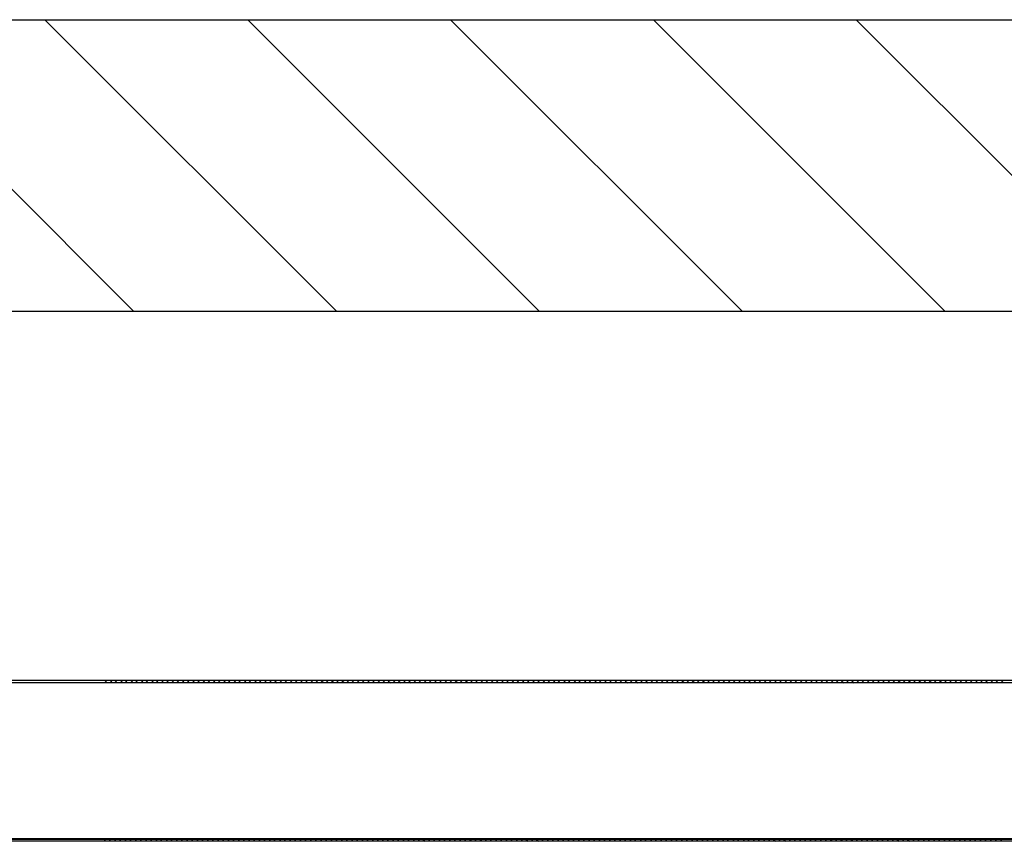
# Model space of a CAD drawing. Units: millimetres. Extents: x -6922 to -6759, y -13613 to -13554.
# Drawn here: x -6794 to -6793, y -13601 to -13601 of the extents above; entities that cross this region are included whole.
import ezdxf

# ---------------------------------------------------------------- set-up
doc = ezdxf.new("R2010")
doc.units = ezdxf.units.MM
doc.layers.add('ARREDI', color=8, linetype='Continuous')

msp = doc.modelspace()

# ---------------------------------------------------------------- linework, layer by layer
at = {"layer": 'ARREDI', "linetype": 'Continuous'}
for p, q in [((-6797.81553, -13600.78913, 1), (-6792.82553, -13600.78913, 1)), ((-6793.51052, -13600.91613, 2), (-6793.63752, -13600.78913, 2)), ((-6793.42213, -13600.91613, 2), (-6793.54913, -13600.78913, 2)), ((-6793.33374, -13600.91613, 2), (-6793.46074, -13600.78913, 2)), ((-6793.24535, -13600.91613, 2), (-6793.37235, -13600.78913, 2)), ((-6793.15696, -13600.91613, 2), (-6793.28396, -13600.78913, 2)), ((-6793.06857, -13600.91613, 2), (-6793.19557, -13600.78913, 2)), ((-6797.81553, -13600.91613, 1), (-6792.82553, -13600.91613, 1)), ((-6792.87749, -13601.07717, 1), (-6793.79839, -13601.07717, 1)), ((-6792.87849, -13601.07807, 1), (-6793.79739, -13601.07807, 1)), ((-6793.52207, -13601.07807, 1), (-6793.52297, -13601.07717, 1)), ((-6793.52074, -13601.07717, 1), (-6793.51985, -13601.07807, 1)), ((-6793.51758, -13601.07807, 1), (-6793.51848, -13601.07717, 1)), ((-6793.51625, -13601.07717, 1), (-6793.51535, -13601.07807, 1)), ((-6793.51309, -13601.07807, 1), (-6793.51398, -13601.07717, 1)), ((-6793.51175, -13601.07717, 1), (-6793.51086, -13601.07807, 1)), ((-6793.50859, -13601.07807, 1), (-6793.50949, -13601.07717, 1)), ((-6793.50726, -13601.07717, 1), (-6793.50636, -13601.07807, 1)), ((-6793.50414, -13601.07807, 1), (-6793.50503, -13601.07717, 1)), ((-6793.50276, -13601.07717, 1), (-6793.50187, -13601.07807, 1)), ((-6793.49964, -13601.07807, 1), (-6793.50054, -13601.07717, 1)), ((-6793.49827, -13601.07717, 1), (-6793.49737, -13601.07807, 1)), ((-6793.49515, -13601.07807, 1), (-6793.49604, -13601.07717, 1)), ((-6793.49377, -13601.07717, 1), (-6793.49288, -13601.07806, 1)), ((-6793.49065, -13601.07806, 1), (-6793.49155, -13601.07717, 1)), ((-6793.48932, -13601.07717, 1), (-6793.48842, -13601.07806, 1)), ((-6793.48616, -13601.07806, 1), (-6793.48705, -13601.07717, 1)), ((-6793.48482, -13601.07717, 1), (-6793.48393, -13601.07806, 1)), ((-6793.48166, -13601.07806, 1), (-6793.48256, -13601.07717, 1)), ((-6793.48033, -13601.07717, 1), (-6793.47944, -13601.07806, 1)), ((-6793.47717, -13601.07806, 1), (-6793.47806, -13601.07717, 1)), ((-6793.47584, -13601.07717, 1), (-6793.47494, -13601.07806, 1)), ((-6793.47267, -13601.07806, 1), (-6793.47357, -13601.07717, 1)), ((-6793.47134, -13601.07717, 1), (-6793.47045, -13601.07806, 1)), ((-6793.46822, -13601.07806, 1), (-6793.46911, -13601.07717, 1)), ((-6793.46685, -13601.07717, 1), (-6793.46595, -13601.07806, 1)), ((-6793.46372, -13601.07806, 1), (-6793.46462, -13601.07717, 1)), ((-6793.46235, -13601.07717, 1), (-6793.46146, -13601.07806, 1)), ((-6793.45923, -13601.07806, 1), (-6793.46012, -13601.07717, 1)), ((-6793.45786, -13601.07717, 1), (-6793.45696, -13601.07806, 1)), ((-6793.45473, -13601.07806, 1), (-6793.45563, -13601.07717, 1)), ((-6793.4534, -13601.07717, 1), (-6793.45249, -13601.07808, 1)), ((-6793.45022, -13601.07808, 1), (-6793.45111, -13601.07719, 1)), ((-6793.44889, -13601.07719, 1), (-6793.44799, -13601.07808, 1)), ((-6793.44572, -13601.07808, 1), (-6793.44662, -13601.07719, 1)), ((-6793.44439, -13601.07718, 1), (-6793.4435, -13601.07808, 1)), ((-6793.44123, -13601.07808, 1), (-6793.44213, -13601.07718, 1)), ((-6793.4399, -13601.07718, 1), (-6793.439, -13601.07808, 1)), ((-6793.43674, -13601.07808, 1), (-6793.43763, -13601.07718, 1)), ((-6793.4354, -13601.07718, 1), (-6793.43451, -13601.07808, 1)), ((-6793.43228, -13601.07808, 1), (-6793.43318, -13601.07718, 1)), ((-6793.43091, -13601.07718, 1), (-6793.43001, -13601.07808, 1)), ((-6793.42779, -13601.07808, 1), (-6793.42868, -13601.07718, 1)), ((-6793.42641, -13601.07718, 1), (-6793.42552, -13601.07808, 1)), ((-6793.42329, -13601.07808, 1), (-6793.42419, -13601.07718, 1)), ((-6793.42192, -13601.07718, 1), (-6793.42102, -13601.07808, 1)), ((-6793.4188, -13601.07808, 1), (-6793.41969, -13601.07718, 1)), ((-6793.41746, -13601.07718, 1), (-6793.41657, -13601.07808, 1)), ((-6793.4143, -13601.07808, 1), (-6793.4152, -13601.07718, 1)), ((-6793.41297, -13601.07718, 1), (-6793.41207, -13601.07808, 1)), ((-6793.40981, -13601.07808, 1), (-6793.4107, -13601.07718, 1)), ((-6793.40847, -13601.07718, 1), (-6793.40758, -13601.07808, 1)), ((-6793.40531, -13601.07808, 1), (-6793.40621, -13601.07718, 1)), ((-6793.40398, -13601.07718, 1), (-6793.40308, -13601.07808, 1)), ((-6793.40082, -13601.07808, 1), (-6793.40171, -13601.07718, 1)), ((-6793.39949, -13601.07718, 1), (-6793.39859, -13601.07808, 1)), ((-6793.39636, -13601.07807, 1), (-6793.39726, -13601.07718, 1)), ((-6793.39499, -13601.07718, 1), (-6793.3941, -13601.07807, 1)), ((-6793.39187, -13601.07807, 1), (-6793.39276, -13601.07718, 1)), ((-6793.3905, -13601.07718, 1), (-6793.3896, -13601.07807, 1)), ((-6793.38737, -13601.07807, 1), (-6793.38827, -13601.07718, 1)), ((-6793.386, -13601.07718, 1), (-6793.38511, -13601.07807, 1)), ((-6793.38288, -13601.07807, 1), (-6793.38377, -13601.07718, 1)), ((-6793.38155, -13601.07718, 1), (-6793.38065, -13601.07807, 1)), ((-6793.37838, -13601.07807, 1), (-6793.37928, -13601.07718, 1)), ((-6793.37705, -13601.07718, 1), (-6793.37616, -13601.07807, 1)), ((-6793.37389, -13601.07807, 1), (-6793.37478, -13601.07718, 1)), ((-6793.37256, -13601.07718, 1), (-6793.37166, -13601.07807, 1)), ((-6793.36939, -13601.07807, 1), (-6793.37029, -13601.07718, 1)), ((-6793.36806, -13601.07718, 1), (-6793.36717, -13601.07807, 1)), ((-6793.3649, -13601.07807, 1), (-6793.36579, -13601.07718, 1)), ((-6793.36357, -13601.07718, 1), (-6793.36267, -13601.07807, 1)), ((-6793.36045, -13601.07807, 1), (-6793.36134, -13601.07718, 1)), ((-6793.35907, -13601.07718, 1), (-6793.35818, -13601.07807, 1)), ((-6793.35595, -13601.07807, 1), (-6793.35685, -13601.07718, 1)), ((-6793.35458, -13601.07718, 1), (-6793.35368, -13601.07807, 1)), ((-6793.35146, -13601.07807, 1), (-6793.35235, -13601.07718, 1)), ((-6793.35008, -13601.07718, 1), (-6793.34919, -13601.07807, 1)), ((-6793.34696, -13601.07807, 1), (-6793.34786, -13601.07718, 1)), ((-6793.34563, -13601.07717, 1), (-6793.34473, -13601.07807, 1)), ((-6793.34247, -13601.07807, 1), (-6793.34336, -13601.07717, 1)), ((-6793.34113, -13601.07717, 1), (-6793.34024, -13601.07807, 1)), ((-6793.33797, -13601.07807, 1), (-6793.33887, -13601.07717, 1)), ((-6793.33664, -13601.07717, 1), (-6793.33574, -13601.07807, 1)), ((-6793.33348, -13601.07807, 1), (-6793.33437, -13601.07717, 1)), ((-6793.33214, -13601.07717, 1), (-6793.33125, -13601.07807, 1)), ((-6793.32902, -13601.07807, 1), (-6793.32992, -13601.07717, 1)), ((-6793.32765, -13601.07717, 1), (-6793.32675, -13601.07807, 1)), ((-6793.32453, -13601.07807, 1), (-6793.32542, -13601.07717, 1)), ((-6793.32315, -13601.07717, 1), (-6793.32226, -13601.07807, 1)), ((-6793.32003, -13601.07807, 1), (-6793.32093, -13601.07717, 1)), ((-6793.31866, -13601.07717, 1), (-6793.31777, -13601.07807, 1)), ((-6793.31554, -13601.07807, 1), (-6793.31643, -13601.07717, 1)), ((-6793.31417, -13601.07717, 1), (-6793.31327, -13601.07807, 1)), ((-6793.31104, -13601.07807, 1), (-6793.31194, -13601.07717, 1)), ((-6793.30971, -13601.07717, 1), (-6793.3088, -13601.07809, 1)), ((-6793.30653, -13601.07809, 1), (-6793.30742, -13601.07719, 1)), ((-6793.3052, -13601.07719, 1), (-6793.3043, -13601.07809, 1)), ((-6793.30203, -13601.07809, 1), (-6793.30293, -13601.07719, 1)), ((-6793.3007, -13601.07719, 1), (-6793.29981, -13601.07808, 1)), ((-6793.29754, -13601.07808, 1), (-6793.29843, -13601.07719, 1)), ((-6793.29621, -13601.07719, 1), (-6793.29531, -13601.07808, 1)), ((-6793.29308, -13601.07808, 1), (-6793.29398, -13601.07719, 1)), ((-6793.29171, -13601.07719, 1), (-6793.29082, -13601.07808, 1)), ((-6793.28859, -13601.07808, 1), (-6793.28948, -13601.07719, 1)), ((-6793.28722, -13601.07719, 1), (-6793.28632, -13601.07808, 1)), ((-6793.28409, -13601.07808, 1), (-6793.28499, -13601.07719, 1)), ((-6793.28272, -13601.07719, 1), (-6793.28183, -13601.07808, 1)), ((-6793.2796, -13601.07808, 1), (-6793.2805, -13601.07719, 1)), ((-6793.27823, -13601.07719, 1), (-6793.27733, -13601.07808, 1)), ((-6793.27511, -13601.07808, 1), (-6793.276, -13601.07719, 1)), ((-6793.27377, -13601.07719, 1), (-6793.27288, -13601.07808, 1)), ((-6793.27061, -13601.07808, 1), (-6793.27151, -13601.07719, 1)), ((-6793.26928, -13601.07719, 1), (-6793.26838, -13601.07808, 1)), ((-6793.26612, -13601.07808, 1), (-6793.26701, -13601.07719, 1)), ((-6793.26478, -13601.07719, 1), (-6793.26389, -13601.07808, 1)), ((-6793.26162, -13601.07808, 1), (-6793.26252, -13601.07719, 1)), ((-6793.26029, -13601.07719, 1), (-6793.25939, -13601.07808, 1)), ((-6793.25717, -13601.07808, 1), (-6793.25806, -13601.07719, 1)), ((-6793.25579, -13601.07719, 1), (-6793.2549, -13601.07808, 1)), ((-6793.25267, -13601.07808, 1), (-6793.25357, -13601.07719, 1)), ((-6793.2513, -13601.07719, 1), (-6793.2504, -13601.07808, 1)), ((-6793.24818, -13601.07808, 1), (-6793.24907, -13601.07718, 1)), ((-6793.2468, -13601.07718, 1), (-6793.24591, -13601.07808, 1)), ((-6793.24368, -13601.07808, 1), (-6793.24458, -13601.07718, 1)), ((-6793.24231, -13601.07718, 1), (-6793.24142, -13601.07808, 1)), ((-6793.23919, -13601.07808, 1), (-6793.24008, -13601.07718, 1)), ((-6793.23786, -13601.07718, 1), (-6793.23696, -13601.07808, 1)), ((-6793.23469, -13601.07808, 1), (-6793.23559, -13601.07718, 1)), ((-6793.23336, -13601.07718, 1), (-6793.23247, -13601.07808, 1)), ((-6793.2302, -13601.07808, 1), (-6793.23109, -13601.07718, 1)), ((-6793.22887, -13601.07718, 1), (-6793.22797, -13601.07808, 1)), ((-6793.2257, -13601.07808, 1), (-6793.2266, -13601.07718, 1)), ((-6793.22437, -13601.07718, 1), (-6793.22348, -13601.07808, 1)), ((-6793.22125, -13601.07808, 1), (-6793.22214, -13601.07718, 1)), ((-6793.21988, -13601.07718, 1), (-6793.21898, -13601.07808, 1)), ((-6793.21675, -13601.07808, 1), (-6793.21765, -13601.07718, 1)), ((-6793.21538, -13601.07718, 1), (-6793.21449, -13601.07808, 1)), ((-6793.21226, -13601.07808, 1), (-6793.21315, -13601.07718, 1)), ((-6793.21089, -13601.07718, 1), (-6793.20999, -13601.07808, 1)), ((-6793.20776, -13601.07808, 1), (-6793.20866, -13601.07718, 1)), ((-6793.20639, -13601.07718, 1), (-6793.2055, -13601.07808, 1)), ((-6793.20327, -13601.07808, 1), (-6793.20416, -13601.07718, 1)), ((-6793.20194, -13601.07718, 1), (-6793.20104, -13601.07807, 1)), ((-6793.19878, -13601.07807, 1), (-6793.19967, -13601.07718, 1)), ((-6793.19744, -13601.07718, 1), (-6793.19655, -13601.07807, 1)), ((-6793.19428, -13601.07807, 1), (-6793.19518, -13601.07718, 1)), ((-6793.19295, -13601.07718, 1), (-6793.19205, -13601.07807, 1)), ((-6793.18979, -13601.07807, 1), (-6793.19068, -13601.07718, 1)), ((-6793.18845, -13601.07718, 1), (-6793.18756, -13601.07807, 1)), ((-6793.18533, -13601.07807, 1), (-6793.18623, -13601.07718, 1)), ((-6793.18396, -13601.07718, 1), (-6793.18306, -13601.07807, 1)), ((-6793.18084, -13601.07807, 1), (-6793.18173, -13601.07718, 1)), ((-6793.17946, -13601.07718, 1), (-6793.17857, -13601.07807, 1)), ((-6793.17634, -13601.07807, 1), (-6793.17724, -13601.07718, 1)), ((-6793.17497, -13601.07718, 1), (-6793.17407, -13601.07807, 1)), ((-6793.17185, -13601.07807, 1), (-6793.17274, -13601.07718, 1)), ((-6793.17047, -13601.07718, 1), (-6793.16958, -13601.07807, 1)), ((-6793.16735, -13601.07807, 1), (-6793.16825, -13601.07718, 1)), ((-6793.16602, -13601.07718, 1), (-6793.1651, -13601.07809, 1)), ((-6793.16284, -13601.07809, 1), (-6793.16373, -13601.0772, 1)), ((-6793.1615, -13601.0772, 1), (-6793.16061, -13601.07809, 1)), ((-6793.15834, -13601.07809, 1), (-6793.15924, -13601.0772, 1)), ((-6793.15701, -13601.0772, 1), (-6793.15612, -13601.07809, 1)), ((-6793.15385, -13601.07809, 1), (-6793.15474, -13601.0772, 1)), ((-6793.15252, -13601.07719, 1), (-6793.15162, -13601.07809, 1)), ((-6793.14939, -13601.07809, 1), (-6793.15029, -13601.07719, 1)), ((-6793.14802, -13601.07719, 1), (-6793.14713, -13601.07809, 1)), ((-6793.1449, -13601.07809, 1), (-6793.14579, -13601.07719, 1)), ((-6793.14353, -13601.07719, 1), (-6793.14263, -13601.07809, 1)), ((-6793.1404, -13601.07809, 1), (-6793.1413, -13601.07719, 1)), ((-6793.13903, -13601.07719, 1), (-6793.13814, -13601.07809, 1)), ((-6793.13591, -13601.07809, 1), (-6793.1368, -13601.07719, 1)), ((-6793.13458, -13601.07719, 1), (-6793.13368, -13601.07809, 1)), ((-6793.13141, -13601.07809, 1), (-6793.13231, -13601.07719, 1)), ((-6793.77739, -13601.14617, 1), (-6792.89849, -13601.14617, 1)), ((-6792.89849, -13601.14607, 1), (-6793.62368, -13601.14607, 1)), ((-6793.52359, -13601.14616, 1), (-6793.52268, -13601.14708, 1)), ((-6792.89849, -13601.14617, 1), (-6793.52315, -13601.14617, 1)), ((-6793.52041, -13601.14708, 1), (-6793.52133, -13601.14616, 1)), ((-6793.5191, -13601.14616, 1), (-6793.51818, -13601.14708, 1)), ((-6793.51592, -13601.14708, 1), (-6793.51683, -13601.14616, 1)), ((-6793.5146, -13601.14616, 1), (-6793.51369, -13601.14708, 1)), ((-6793.51142, -13601.14708, 1), (-6793.51234, -13601.14616, 1)), ((-6793.51011, -13601.14616, 1), (-6793.50919, -13601.14708, 1)), ((-6793.50697, -13601.14708, 1), (-6793.50788, -13601.14616, 1)), ((-6793.50561, -13601.14616, 1), (-6793.5047, -13601.14708, 1)), ((-6793.50247, -13601.14708, 1), (-6793.50339, -13601.14616, 1)), ((-6793.50112, -13601.14616, 1), (-6793.50021, -13601.14708, 1)), ((-6793.49798, -13601.14708, 1), (-6793.49889, -13601.14616, 1)), ((-6793.49663, -13601.14616, 1), (-6793.49571, -13601.14708, 1)), ((-6793.49348, -13601.14708, 1), (-6793.4944, -13601.14616, 1)), ((-6793.49217, -13601.14616, 1), (-6793.49126, -13601.14708, 1)), ((-6793.48899, -13601.14708, 1), (-6793.4899, -13601.14616, 1)), ((-6793.48768, -13601.14616, 1), (-6793.48676, -13601.14708, 1)), ((-6793.48449, -13601.14708, 1), (-6793.48541, -13601.14616, 1)), ((-6793.48318, -13601.14616, 1), (-6793.48227, -13601.14708, 1)), ((-6793.48, -13601.14708, 1), (-6793.48091, -13601.14616, 1)), ((-6793.47869, -13601.14616, 1), (-6793.47777, -13601.14707, 1)), ((-6793.4755, -13601.14707, 1), (-6793.47642, -13601.14616, 1)), ((-6793.47419, -13601.14616, 1), (-6793.47328, -13601.14707, 1)), ((-6793.47105, -13601.14707, 1), (-6793.47196, -13601.14616, 1)), ((-6793.4697, -13601.14616, 1), (-6793.46878, -13601.14707, 1)), ((-6793.46655, -13601.14707, 1), (-6793.46747, -13601.14616, 1)), ((-6793.4652, -13601.14616, 1), (-6793.46429, -13601.14707, 1)), ((-6793.46206, -13601.14707, 1), (-6793.46297, -13601.14616, 1)), ((-6793.46071, -13601.14616, 1), (-6793.45979, -13601.14707, 1)), ((-6793.45757, -13601.14707, 1), (-6793.45848, -13601.14616, 1)), ((-6793.45625, -13601.14616, 1), (-6793.45534, -13601.14707, 1)), ((-6793.45307, -13601.14707, 1), (-6793.45399, -13601.14616, 1)), ((-6793.45176, -13601.14616, 1), (-6793.45084, -13601.14707, 1)), ((-6793.44858, -13601.14707, 1), (-6793.44949, -13601.14616, 1)), ((-6793.44726, -13601.14616, 1), (-6793.44635, -13601.14707, 1)), ((-6793.44408, -13601.14707, 1), (-6793.445, -13601.14616, 1)), ((-6793.44277, -13601.14616, 1), (-6793.44185, -13601.14707, 1)), ((-6793.43959, -13601.14707, 1), (-6793.4405, -13601.14616, 1)), ((-6793.43827, -13601.14616, 1), (-6793.43736, -13601.14707, 1)), ((-6793.43513, -13601.14707, 1), (-6793.43605, -13601.14616, 1)), ((-6793.43378, -13601.14616, 1), (-6793.43286, -13601.14707, 1)), ((-6793.43064, -13601.14707, 1), (-6793.43155, -13601.14616, 1)), ((-6793.42928, -13601.14615, 1), (-6793.42837, -13601.14707, 1)), ((-6793.42614, -13601.14707, 1), (-6793.42706, -13601.14615, 1)), ((-6793.42479, -13601.14615, 1), (-6793.42387, -13601.14707, 1)), ((-6793.42165, -13601.14707, 1), (-6793.42256, -13601.14615, 1)), ((-6793.42033, -13601.14615, 1), (-6793.41942, -13601.14707, 1)), ((-6793.41715, -13601.14707, 1), (-6793.41807, -13601.14615, 1)), ((-6793.41584, -13601.14615, 1), (-6793.41493, -13601.14707, 1)), ((-6793.41266, -13601.14707, 1), (-6793.41357, -13601.14615, 1)), ((-6793.41135, -13601.14615, 1), (-6793.41043, -13601.14707, 1)), ((-6793.40816, -13601.14707, 1), (-6793.40908, -13601.14615, 1)), ((-6793.40685, -13601.14615, 1), (-6793.40594, -13601.14707, 1)), ((-6793.40367, -13601.14707, 1), (-6793.40458, -13601.14615, 1)), ((-6793.40234, -13601.14617, 1), (-6793.40144, -13601.14707, 1)), ((-6793.39921, -13601.14707, 1), (-6793.40011, -13601.14617, 1)), ((-6793.39784, -13601.14617, 1), (-6793.39695, -13601.14707, 1)), ((-6793.39472, -13601.14707, 1), (-6793.39561, -13601.14617, 1)), ((-6793.39335, -13601.14617, 1), (-6793.39245, -13601.14707, 1)), ((-6793.39022, -13601.14707, 1), (-6793.39112, -13601.14617, 1)), ((-6793.38885, -13601.14617, 1), (-6793.38796, -13601.14707, 1)), ((-6793.38573, -13601.14707, 1), (-6793.38662, -13601.14617, 1)), ((-6793.3844, -13601.14617, 1), (-6793.3835, -13601.14707, 1)), ((-6793.38123, -13601.14706, 1), (-6793.38213, -13601.14617, 1)), ((-6793.3799, -13601.14617, 1), (-6793.37901, -13601.14706, 1)), ((-6793.37674, -13601.14706, 1), (-6793.37764, -13601.14617, 1)), ((-6793.37541, -13601.14617, 1), (-6793.37451, -13601.14706, 1)), ((-6793.37225, -13601.14706, 1), (-6793.37314, -13601.14617, 1)), ((-6793.37091, -13601.14617, 1), (-6793.37002, -13601.14706, 1)), ((-6793.36775, -13601.14706, 1), (-6793.36865, -13601.14617, 1)), ((-6793.36642, -13601.14617, 1), (-6793.36552, -13601.14706, 1)), ((-6793.3633, -13601.14706, 1), (-6793.36419, -13601.14617, 1)), ((-6793.36192, -13601.14617, 1), (-6793.36103, -13601.14706, 1)), ((-6793.3588, -13601.14706, 1), (-6793.3597, -13601.14617, 1)), ((-6793.35743, -13601.14617, 1), (-6793.35653, -13601.14706, 1)), ((-6793.35431, -13601.14706, 1), (-6793.3552, -13601.14617, 1)), ((-6793.35293, -13601.14617, 1), (-6793.35204, -13601.14706, 1)), ((-6793.34981, -13601.14706, 1), (-6793.35071, -13601.14617, 1)), ((-6793.34848, -13601.14617, 1), (-6793.34758, -13601.14706, 1)), ((-6793.3453, -13601.14708, 1), (-6793.34621, -13601.14617, 1)), ((-6793.34398, -13601.14617, 1), (-6793.34307, -13601.14708, 1)), ((-6793.3408, -13601.14708, 1), (-6793.34172, -13601.14617, 1)), ((-6793.33949, -13601.14617, 1), (-6793.33858, -13601.14708, 1)), ((-6793.33631, -13601.14708, 1), (-6793.33722, -13601.14617, 1)), ((-6793.335, -13601.14617, 1), (-6793.33408, -13601.14708, 1)), ((-6793.33181, -13601.14708, 1), (-6793.33273, -13601.14617, 1)), ((-6793.3305, -13601.14616, 1), (-6793.32959, -13601.14708, 1)), ((-6793.32736, -13601.14708, 1), (-6793.32827, -13601.14616, 1)), ((-6793.32601, -13601.14616, 1), (-6793.32509, -13601.14708, 1)), ((-6793.32286, -13601.14708, 1), (-6793.32378, -13601.14616, 1)), ((-6793.32151, -13601.14616, 1), (-6793.3206, -13601.14708, 1)), ((-6793.31837, -13601.14708, 1), (-6793.31928, -13601.14616, 1)), ((-6793.31702, -13601.14616, 1), (-6793.3161, -13601.14708, 1)), ((-6793.31387, -13601.14708, 1), (-6793.31479, -13601.14616, 1)), ((-6793.31256, -13601.14616, 1), (-6793.31165, -13601.14708, 1)), ((-6793.30938, -13601.14708, 1), (-6793.31029, -13601.14616, 1)), ((-6793.30807, -13601.14616, 1), (-6793.30715, -13601.14708, 1)), ((-6793.30488, -13601.14708, 1), (-6793.3058, -13601.14616, 1)), ((-6793.30357, -13601.14616, 1), (-6793.30266, -13601.14708, 1)), ((-6793.30039, -13601.14708, 1), (-6793.3013, -13601.14616, 1)), ((-6793.29908, -13601.14616, 1), (-6793.29816, -13601.14708, 1)), ((-6793.2959, -13601.14708, 1), (-6793.29681, -13601.14616, 1)), ((-6793.29458, -13601.14616, 1), (-6793.29367, -13601.14708, 1)), ((-6793.29144, -13601.14708, 1), (-6793.29236, -13601.14616, 1)), ((-6793.29009, -13601.14616, 1), (-6793.28917, -13601.14708, 1)), ((-6793.28695, -13601.14708, 1), (-6793.28786, -13601.14616, 1)), ((-6793.28559, -13601.14616, 1), (-6793.28468, -13601.14708, 1)), ((-6793.28245, -13601.14707, 1), (-6793.28337, -13601.14616, 1)), ((-6793.2811, -13601.14616, 1), (-6793.28018, -13601.14707, 1)), ((-6793.27796, -13601.14707, 1), (-6793.27887, -13601.14616, 1)), ((-6793.27664, -13601.14616, 1), (-6793.27573, -13601.14707, 1)), ((-6793.27346, -13601.14707, 1), (-6793.27438, -13601.14616, 1)), ((-6793.27215, -13601.14616, 1), (-6793.27123, -13601.14707, 1)), ((-6793.26897, -13601.14707, 1), (-6793.26988, -13601.14616, 1)), ((-6793.26765, -13601.14616, 1), (-6793.26674, -13601.14707, 1)), ((-6793.26447, -13601.14707, 1), (-6793.26539, -13601.14616, 1)), ((-6793.26316, -13601.14616, 1), (-6793.26224, -13601.14707, 1)), ((-6793.26002, -13601.14707, 1), (-6793.26093, -13601.14616, 1)), ((-6793.25866, -13601.14616, 1), (-6793.25775, -13601.14707, 1)), ((-6793.25552, -13601.14707, 1), (-6793.25644, -13601.14616, 1)), ((-6793.25417, -13601.14616, 1), (-6793.25326, -13601.14707, 1)), ((-6793.25103, -13601.14707, 1), (-6793.25194, -13601.14616, 1)), ((-6793.24968, -13601.14616, 1), (-6793.24876, -13601.14707, 1)), ((-6793.24653, -13601.14707, 1), (-6793.24745, -13601.14616, 1)), ((-6793.24518, -13601.14616, 1), (-6793.24427, -13601.14707, 1)), ((-6793.24204, -13601.14707, 1), (-6793.24295, -13601.14616, 1)), ((-6793.24073, -13601.14616, 1), (-6793.23981, -13601.14707, 1)), ((-6793.23754, -13601.14707, 1), (-6793.23846, -13601.14616, 1)), ((-6793.23623, -13601.14616, 1), (-6793.23532, -13601.14707, 1)), ((-6793.23305, -13601.14707, 1), (-6793.23394, -13601.14617, 1)), ((-6793.23172, -13601.14617, 1), (-6793.23082, -13601.14707, 1)), ((-6793.22855, -13601.14707, 1), (-6793.22945, -13601.14617, 1)), ((-6793.22722, -13601.14617, 1), (-6793.22633, -13601.14707, 1)), ((-6793.2241, -13601.14707, 1), (-6793.22499, -13601.14617, 1)), ((-6793.22273, -13601.14617, 1), (-6793.22183, -13601.14707, 1)), ((-6793.2196, -13601.14707, 1), (-6793.2205, -13601.14617, 1)), ((-6793.21823, -13601.14617, 1), (-6793.21734, -13601.14707, 1)), ((-6793.21511, -13601.14707, 1), (-6793.21601, -13601.14617, 1)), ((-6793.21374, -13601.14617, 1), (-6793.21284, -13601.14707, 1)), ((-6793.21062, -13601.14707, 1), (-6793.21151, -13601.14617, 1)), ((-6793.20924, -13601.14617, 1), (-6793.20835, -13601.14707, 1)), ((-6793.20612, -13601.14707, 1), (-6793.20702, -13601.14617, 1)), ((-6793.20479, -13601.14617, 1), (-6793.20389, -13601.14707, 1)), ((-6793.20163, -13601.14707, 1), (-6793.20252, -13601.14617, 1)), ((-6793.20029, -13601.14617, 1), (-6793.1994, -13601.14707, 1)), ((-6793.19713, -13601.14707, 1), (-6793.19803, -13601.14617, 1)), ((-6793.1958, -13601.14617, 1), (-6793.1949, -13601.14707, 1)), ((-6793.19264, -13601.14707, 1), (-6793.19353, -13601.14617, 1)), ((-6793.1913, -13601.14617, 1), (-6793.19041, -13601.14707, 1)), ((-6793.18818, -13601.14707, 1), (-6793.18908, -13601.14617, 1)), ((-6793.18681, -13601.14617, 1), (-6793.18591, -13601.14706, 1)), ((-6793.18369, -13601.14706, 1), (-6793.18458, -13601.14617, 1)), ((-6793.18231, -13601.14617, 1), (-6793.18142, -13601.14706, 1)), ((-6793.17919, -13601.14706, 1), (-6793.18009, -13601.14617, 1)), ((-6793.17782, -13601.14617, 1), (-6793.17693, -13601.14706, 1)), ((-6793.1747, -13601.14706, 1), (-6793.17559, -13601.14617, 1)), ((-6793.17333, -13601.14617, 1), (-6793.17243, -13601.14706, 1)), ((-6793.1702, -13601.14706, 1), (-6793.1711, -13601.14617, 1)), ((-6793.16887, -13601.14617, 1), (-6793.16798, -13601.14706, 1)), ((-6793.16571, -13601.14706, 1), (-6793.1666, -13601.14617, 1)), ((-6793.16438, -13601.14617, 1), (-6793.16348, -13601.14706, 1)), ((-6793.16121, -13601.14706, 1), (-6793.16211, -13601.14617, 1)), ((-6793.15988, -13601.14617, 1), (-6793.15899, -13601.14706, 1)), ((-6793.15672, -13601.14706, 1), (-6793.15761, -13601.14617, 1)), ((-6793.15539, -13601.14617, 1), (-6793.15449, -13601.14706, 1)), ((-6793.15226, -13601.14706, 1), (-6793.15316, -13601.14617, 1)), ((-6793.15089, -13601.14617, 1), (-6793.15, -13601.14706, 1)), ((-6793.14775, -13601.14708, 1), (-6793.14866, -13601.14617, 1)), ((-6793.1464, -13601.14617, 1), (-6793.14548, -13601.14708, 1)), ((-6793.14325, -13601.14708, 1), (-6793.14417, -13601.14617, 1)), ((-6793.1419, -13601.14617, 1), (-6793.14099, -13601.14708, 1)), ((-6793.13876, -13601.14708, 1), (-6793.13967, -13601.14617, 1)), ((-6793.13741, -13601.14617, 1), (-6793.13649, -13601.14708, 1)), ((-6793.13427, -13601.14708, 1), (-6793.13518, -13601.14616, 1)), ((-6793.13295, -13601.14616, 1), (-6793.13204, -13601.14708, 1)), ((-6792.95149, -13601.14717, 1), (-6793.77839, -13601.14717, 1)), ((-6792.95149, -13601.14707, 1), (-6793.62368, -13601.14707, 1))]:
    msp.add_line(p, q, dxfattribs=at)

doc.saveas('drawing.dxf')
